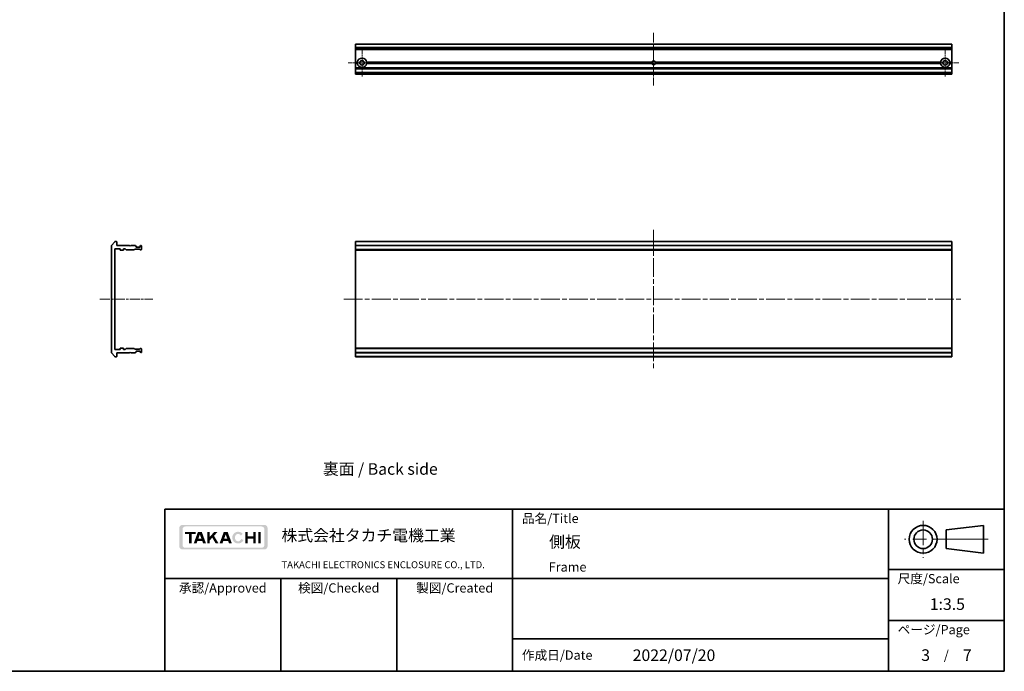
# Model space of a CAD drawing. Units: millimetres. Extents: x 0 to 10421, y 0 to 1967.
# Drawn here: x 4360 to 5103, y 0 to 492 of the extents above; entities that cross this region are included whole.
import ezdxf
from ezdxf.enums import TextEntityAlignment as Align

# ---------------------------------------------------------------- set-up
doc = ezdxf.new("R2010")
doc.units = ezdxf.units.MM
doc.header["$LTSCALE"] = 2.5
doc.linetypes.add('CHAIN', pattern=[0.35429999999999995, 0.2362, -0.0295, 0.0591, -0.0295])
for name, color, linetype, lineweight in [('Border (ISO)', 7, 'Continuous', 35), ('Center Mark (ISO)', 131, 'Continuous', 18), ('Centerline (ISO)', 131, 'Continuous', 18), ('Hatch (ISO)', 1, 'Continuous', 18), ('Symbol (ISO)', 7, 'Continuous', 18), ('Title (ISO)', 7, 'Continuous', 35), ('Visible (ISO)', 7, 'Continuous', 35), ('Visible Narrow (ISO)', 7, 'Continuous', 25)]:
    doc.layers.add(name, color=color, linetype=linetype, lineweight=lineweight)
doc.styles.add('Note Text (TK)', font='MS PGothic.ttf')
doc.styles.add('文字スタイル67', font='arial.ttf')

# ---------------------------------------------------------------- blocks, each defined once
blk = doc.blocks.new('図面枠 tk図枠')
at = {"layer": 'Border (ISO)'}
for p in [(405.4999999999999, 289), (14.50000000000001, 8.000000000000007)]:
    blk.add_line(p, (405.4999999999999, 8.000000000000007), dxfattribs=at)
blk = doc.blocks.new('表題欄 tk表題欄')
at = {"layer": 'Hatch (ISO)'}
h = blk.add_hatch(color=256, dxfattribs=at)
edge = h.paths.add_edge_path(flags=0)
edge.add_arc((95.57537688673352, 236.2990653650367), 0.5958259999999996, 269.9999999999897, 360)
edge.add_line((96.17120288673351, 236.2990653650368), (96.17120288673348, 239.7107813650365))
edge.add_arc((95.5753768867335, 239.7107813650366), 0.5958259999999996, 0, 90.0000000000068)
edge.add_line((95.57537688673342, 240.3066073650366), (79.13710888673356, 240.3066073650366))
edge.add_arc((79.13710888673353, 239.7107813650366), 0.5958259999999996, 89.99999999999744, 180)
edge.add_line((78.54128288673353, 239.7107813650365), (78.54128288673331, 236.2990653650368))
edge.add_arc((79.13710888673332, 236.2990653650365), 0.5958259999999996, 180, 270.0000000000231)
edge.add_line((79.13710888673356, 235.7032393650365), (95.57537688673342, 235.7032393650367))
edge = h.paths.add_edge_path()
edge.add_line((77.83935088673357, 239.9556413650366), (77.83935088673357, 236.0542053650368))
edge.add_arc((78.54128288673346, 236.0542053650367), 0.7019319999998935, 180, 270.0000000000087)
edge.add_line((78.54128288673357, 235.3522733650368), (96.17120288673352, 235.3522733650368))
edge.add_arc((96.17120288673351, 236.0542053650367), 0.7019319999998921, 270, 360)
edge.add_line((96.8731348867334, 236.0542053650368), (96.87313488673352, 239.9556413650366))
edge.add_arc((96.1712028867336, 239.9556413650367), 0.7019319999998921, 0, 90.00000000000873)
edge.add_line((96.17120288673348, 240.6575733650367), (78.54128288673357, 240.6575733650366))
edge.add_arc((78.54128288673357, 239.9556413650366), 0.7019319999999984, 90, 180)
for points in [[(79.07181288673355, 239.1476033650369), (79.07181288673355, 238.6578833650367), (79.92066088673353, 238.6578833650367), (79.92066088673353, 236.6581933650368), (80.50832488673353, 236.6581933650368), (80.50832488673353, 238.6578833650367), (81.35717288673355, 238.6578833650367), (81.35717288673355, 239.1476033650369)], [(85.68407849525303, 236.6581933650368), (84.9434673993943, 237.8918698287545), (84.41792288673358, 237.3246628822781), (84.41792288673358, 236.6581933650368), (83.89555488673355, 236.6581933650368), (83.89555488673355, 239.1476033650369), (84.41792288673358, 239.1476033650369), (84.41792288673358, 238.0993979968839), (85.38913556809511, 239.1476033650369), (86.10696490847272, 239.1476033650369), (85.31925422435492, 238.2974470774499), (86.30334488673353, 236.6581933650368)], [(92.09142939614459, 239.1476033650369), (92.09142939614459, 236.6581933650368), (92.60971639614465, 236.6581933650368), (92.60971639614465, 237.6580383650368), (93.76872039614462, 237.6580383650368), (93.76872039614462, 236.6581933650368), (94.28700739614459, 236.6581933650368), (94.28700739614459, 239.1476033650369), (93.76872039614462, 239.1476033650369), (93.76872039614462, 238.1477583650367), (92.60971639614465, 238.1477583650367), (92.60971639614465, 239.1476033650369)], [(94.84202339614467, 239.1476033650369), (94.84202339614467, 236.6581933650368), (95.36439139614473, 236.6581933650368), (95.36439139614473, 239.1476033650369)]]:
    blk.add_hatch(color=256, dxfattribs=at).paths.add_polyline_path(points)
h = blk.add_hatch(color=256, dxfattribs=at)
h.paths.add_polyline_path([(82.59020695886475, 237.7110913650368), (81.95242681460243, 237.7110913650368), (82.27131688673356, 238.5794973650367)], flags=0)
h.paths.add_polyline_path([(82.77903014574996, 237.1968853650368), (81.76360362771717, 237.1968853650368), (81.56578886050404, 236.6581933650368), (80.94907288673355, 236.6581933650368), (81.86321688673357, 239.1476033650369), (82.67941688673353, 239.1476033650369), (83.59356088673351, 236.6581933650368), (82.97684491296302, 236.6581933650368)])
h = blk.add_hatch(color=256, dxfattribs=at)
h.paths.add_polyline_path([(87.52707281460246, 237.7110913650368), (88.16485295886469, 237.7110913650368), (87.84596288673359, 238.5794973650367)], flags=0)
h.paths.add_polyline_path([(87.14043486050403, 236.6581933650368), (87.3382496277172, 237.1968853650368), (88.35367614574989, 237.1968853650368), (88.551490912963, 236.6581933650368), (89.16820688673343, 236.6581933650368), (88.25406288673352, 239.1476033650369), (87.43786288673356, 239.1476033650369), (86.52371888673358, 236.6581933650368)])
h = blk.add_hatch(color=256, dxfattribs=at)
edge = h.paths.add_edge_path()
edge.add_arc((90.52309888673334, 237.9028983650369), 1.273272000000011, 38.55054079078439, 336.5820184016556)
edge.add_line((91.69149139614446, 237.3968543650369), (91.17255542714857, 237.6216113977801))
edge.add_ellipse((90.52309888673352, 237.9028983650369), major_axis=(0, -0.7998759999999119), ratio=0.8673469387756529, start_angle=128.5505407907963, end_angle=426.582018401653, ccw=False)
edge.add_line((91.09381514418376, 238.3576891122095), (91.51887237036831, 238.6964075050431))
at = {"layer": 'Title (ISO)'}
for p, q in [((74.70882392282105, 244.052739026017), (255.7088239228211, 244.052739026017)), ((74.70882392282105, 209.052739026017), (74.70882392282105, 244.052739026017)), ((149.7088239228211, 244.052739026017), (149.7088239228211, 209.052739026017)), ((230.7088239228211, 244.052739026017), (230.7088239228211, 209.052739026017)), ((255.7088239228211, 244.052739026017), (255.7088239228211, 209.052739026017)), ((243.2088239228211, 239.552739026017), (251.2088239228211, 240.5527390260171)), ((251.2088239228211, 234.552739026017), (251.2088239228211, 240.5527390260171)), ((243.2088239228211, 239.552739026017), (243.2088239228211, 235.552739026017)), ((243.2088239228211, 235.552739026017), (251.2088239228211, 234.552739026017)), ((230.7088239228211, 231.052739026017), (255.7088239228211, 231.052739026017)), ((74.70882392282105, 229.052739026017), (230.7088239228211, 229.052739026017)), ((99.70882392282108, 229.052739026017), (99.70882392282108, 209.052739026017)), ((124.708823922821, 229.052739026017), (124.708823922821, 209.052739026017)), ((230.7088239228211, 220.052739026017), (255.7088239228211, 220.052739026017)), ((149.7088239228211, 216.052739026017), (230.7088239228211, 216.052739026017)), ((255.7088239228211, 209.052739026017), (74.70882392282105, 209.052739026017))]:
    blk.add_line(p, q, dxfattribs=at)
at = {"layer": 'Title (ISO)', "color": 4, "linetype": 'CHAIN', "lineweight": 18, "ltscale": 8.889559745788574}
blk.add_line((238.2088239228211, 241.552739026017), (238.2088239228211, 233.552739026017), dxfattribs=at)
at = {"layer": 'Title (ISO)', "color": 4, "linetype": 'CHAIN', "lineweight": 18, "ltscale": 20.00163269042969}
blk.add_line((252.2088239228211, 237.552739026017), (234.2088239228211, 237.552739026017), dxfattribs=at)
at = {"layer": 'Title (ISO)'}
for radius in [3, 2]:
    blk.add_circle((238.2088239228211, 237.552739026017), radius, dxfattribs=at)
at = {"layer": 'Title (ISO)', "color": 1, "char_height": 2.000000029802322, "line_spacing_factor": 1.5, "style": 'Note Text (TK)'}
for s, insert, attachment_point in [('\\fＭＳ Ｐゴシック|b0|i0;{\\H2.0000;品名/Title}', (151.708823922821, 242.052739026017), 4), ('\\fＭＳ Ｐゴシック|b0|i0;{\\H2.0000;尺度/Scale}', (232.7088239228211, 229.052739026017), 4), ('\\fＭＳ Ｐゴシック|b0|i0;{\\H2.0000;承認/Approved}', (87.20882392282108, 227.052739026017), 5), ('\\fＭＳ Ｐゴシック|b0|i0;{\\H2.0000;検図/Checked}', (112.208823922821, 227.052739026017), 5), ('\\fＭＳ Ｐゴシック|b0|i0;{\\H2.0000;製図/Created}', (137.2088239228211, 227.052739026017), 5), ('\\fＭＳ Ｐゴシック|b0|i0;{\\H2.0000;ページ/Page}', (232.7088239228211, 218.052739026017), 4), ('\\fＭＳ Ｐゴシック|b0|i0;{\\H2.0000;作成日/Date}', (151.708823922821, 212.552739026017), 4)]:
    blk.add_mtext(s, dxfattribs=dict(at, insert=insert, attachment_point=attachment_point))
at = {"layer": 'Title (ISO)', "color": 7, "line_spacing_factor": 1.5, "style": 'Note Text (TK)'}
for s, insert, char_height, attachment_point in [('株式会社タカチ電機工業', (99.87313488673345, 238.052739026017), 2.5, 4), ('\\fArial|b0|i0;{\\H1.4986;TAKACHI ELECTRONICS ENCLOSURE CO., LTD.}', (99.87313488673342, 232.052739026017), 1.49859994649887, 4), ('\\fＭＳ Ｐゴシック|b0|i0;{\\H2.0000;/}', (243.2088239228211, 212.5527390260171), 2.000000029802322, 5)]:
    blk.add_mtext(s, dxfattribs=dict(at, insert=insert, char_height=char_height, attachment_point=attachment_point))
at = {"layer": 'Title (ISO)', "color": 7}
for tag, p, height, style in [('<品名>_001', (157.524164831912, 235.7388185714716), 2.5, 'Note Text (TK)'), ('<Title>_001', (157.7088239228211, 230.5520568828656), 2.000000029802322, '文字スタイル67'), ('作成日_001', (175.6250171046392, 211.2814322078352), 2.5, 'Note Text (TK)'), ('<ページ_No.>_001', (237.9488807410029, 211.3027390260171), 2.5, 'Note Text (TK)'), ('<総ページ数>_001', (246.7926307410029, 211.3027390260171), 2.5, 'Note Text (TK)')]:
    blk.add_attdef(tag, p, '', height=height, dxfattribs=dict(at, style=style))
at = {"layer": 'Title (ISO)', "color": 7, "style": 'Note Text (TK)'}
blk.add_attdef('<尺度>', text='', height=2.5, dxfattribs=at).set_placement((243.2088239228211, 223.5527390260171), align=Align.MIDDLE_CENTER)

msp = doc.modelspace()

# ---------------------------------------------------------------- linework, layer by layer
at = {"layer": 'Center Mark (ISO)', "linetype": 'CHAIN', "ltscale": 6.635395526885986}
for p, q in [((4618.338141849869, 470.0407616420412), (4618.338141849869, 449.1407616420412)), ((5058.338141849869, 470.0407616423023), (5058.338141849869, 449.1407616423023)), ((4628.788141849869, 459.5907616420412), (4607.888141849868, 459.5907616420412)), ((5068.788141849869, 459.5907616423023), (5047.88814184987, 459.5907616423023))]:
    msp.add_line(p, q, dxfattribs=at)
at = {"layer": 'Center Mark (ISO)', "linetype": 'CHAIN', "ltscale": 6.508400440216064}
for p, q in [((4838.338141849869, 469.8407616421722), (4838.338141849869, 449.3407616421722)), ((4848.588141849869, 459.5907616421722), (4828.088141849869, 459.5907616421722))]:
    msp.add_line(p, q, dxfattribs=at)
at = {"layer": 'Centerline (ISO)', "linetype": 'CHAIN', "ltscale": 12.69941329956054}
for p, q in [((4838.338141849856, 482.3407616421722), (4838.338141849879, 442.3407616421726)), ((4420.566561326827, 281.0914994336311), (4460.566561326806, 281.0914994336311))]:
    msp.add_line(p, q, dxfattribs=at)
at = {"layer": 'Centerline (ISO)', "linetype": 'CHAIN', "ltscale": 23.99096870422363}
for p, q in [((4838.33814184981, 333.3414994336311), (4838.33814184981, 228.8414994336311)), ((4604.588141849808, 281.0914994336311), (5072.088141849809, 281.0914994336311))]:
    msp.add_line(p, q, dxfattribs=at)
at = {"layer": 'Visible (ISO)'}
for p, q in [((5063.338141849861, 473.5907616423057), (4613.338141849861, 473.5907616420388)), ((4613.338141849861, 473.5907616420388), (4613.338141849861, 473.521228025918)), ((4613.338141849862, 471.1807155421237), (4613.338141849861, 473.521228025918)), ((4613.338141849862, 471.1807155421237), (4613.338141849862, 470.9502491582444)), ((4613.338141849863, 469.8907616420398), (4613.338141849862, 470.9502491582445)), ((4613.338141849863, 469.8907616420398), (4613.338141849863, 469.5907616420396)), ((4613.338141849868, 460.0907616420388), (4613.338141849863, 469.5907616420389)), ((5063.338141849863, 469.5907616423067), (4613.338141849863, 469.5907616420397)), ((5063.338141849861, 473.521228026185), (5063.338141849861, 473.5907616423057)), ((5063.338141849861, 473.521228026185), (5063.338141849862, 471.1807155423906)), ((5063.338141849862, 470.9502491585115), (5063.338141849862, 471.1807155423906)), ((5063.338141849862, 470.9502491585115), (5063.338141849863, 469.8907616423067)), ((5063.338141849863, 469.5907616423067), (5063.338141849863, 469.8907616423067)), ((5063.338141849863, 469.5907616423059), (5063.338141849868, 460.0907616423058)), ((4614.874040234731, 460.0907616420398), (4613.338141849868, 460.0907616420388)), ((4613.338141849869, 459.5907616420388), (4613.338141849868, 460.0907616420388)), ((4615.33814184987, 459.5907616420401), (4613.338141849869, 459.5907616420388)), ((4613.338141849869, 459.0907616420391), (4613.338141849869, 459.5907616420388)), ((4614.874040234731, 459.0907616420401), (4613.338141849869, 459.0907616420391)), ((4613.338141849872, 455.7150257107511), (4613.338141849869, 459.0907616420391)), ((4613.338141849872, 455.7150257107511), (4613.338141849872, 455.5028936763951)), ((4613.338141849872, 455.1786296076829), (4613.338141849872, 455.5028936763951)), ((4613.338141849872, 455.1786296076829), (4613.338141849872, 455.0907616420388)), ((5063.338141849872, 455.0907616423059), (4613.338141849872, 455.0907616420388)), ((4613.338141849872, 454.7907616420387), (4613.338141849872, 455.0907616420388)), ((4613.338141849872, 452.3907616420387), (4613.338141849872, 454.7907616420387)), ((4837.108641849869, 459.5907616421716), (4621.338141849869, 459.5907616420436)), ((4837.214900891748, 460.0907616421716), (4621.802243465007, 460.0907616420439)), ((4837.214900891749, 459.090761642172), (4621.802243465007, 459.0907616420442)), ((5054.874040234731, 460.0907616423008), (4839.461382807989, 460.090761642173)), ((5054.874040234731, 459.090761642301), (4839.46138280799, 459.0907616421733)), ((5055.338141849869, 459.5907616423011), (4839.567641849868, 459.590761642173)), ((5063.338141849868, 459.5907616423058), (5061.338141849869, 459.5907616423047)), ((5063.338141849868, 460.0907616423058), (5061.802243465006, 460.0907616423049)), ((5063.338141849869, 459.0907616423061), (5061.802243465006, 459.0907616423051)), ((5063.338141849868, 460.0907616423058), (5063.338141849868, 459.5907616423058)), ((5063.338141849868, 459.5907616423058), (5063.338141849869, 459.0907616423061)), ((5063.338141849869, 459.0907616423061), (5063.338141849872, 455.7150257110181)), ((5063.338141849872, 455.5028936766621), (5063.338141849872, 455.7150257110181)), ((5063.338141849872, 455.502893676662), (5063.338141849872, 455.17862960795)), ((5063.338141849872, 455.0907616423058), (5063.338141849872, 455.17862960795)), ((5063.338141849872, 455.0907616423058), (5063.338141849872, 454.7907616423056)), ((5063.338141849872, 454.7907616423056), (5063.338141849874, 452.3907616423057)), ((4613.338141849872, 452.0907616420387), (4613.338141849872, 452.3907616420387)), ((5063.338141849874, 452.0907616423058), (4613.338141849873, 452.0907616420388)), ((4613.338141849873, 452.0907616420388), (4613.338141849873, 452.0028936763949)), ((4613.338141849873, 451.6786296076832), (4613.338141849873, 452.0028936763949)), ((4613.338141849873, 451.6786296076832), (4613.338141849873, 451.4664975733271)), ((4613.338141849873, 451.3907616420391), (4613.338141849873, 451.4664975733271)), ((4613.338141849873, 451.3907616420391), (4613.338141849873, 451.0907616420391)), ((5063.338141849874, 451.090761642306), (4613.338141849873, 451.0907616420391)), ((5063.338141849874, 452.3907616423057), (5063.338141849874, 452.0907616423057)), ((5063.338141849874, 452.0028936766619), (5063.338141849874, 452.0907616423059)), ((5063.338141849874, 452.0028936766619), (5063.338141849874, 451.6786296079501)), ((5063.338141849874, 451.4664975735941), (5063.338141849874, 451.6786296079501)), ((5063.338141849874, 451.4664975735942), (5063.338141849874, 451.3907616423061)), ((5063.338141849874, 451.090761642306), (5063.338141849874, 451.3907616423061)), ((4429.316561326827, 321.4828844530769), (4429.316561326827, 240.7001144141855)), ((4431.726607426743, 324.4835547535305), (4429.386094942947, 321.6749397729762)), ((4433.016561326827, 324.5914994336311), (4431.957073810623, 324.5914994336311)), ((4433.316561326828, 321.5914994336311), (4433.316561326828, 324.2914994336311)), ((4442.816561326828, 321.5914994336311), (4433.316561326828, 321.5914994336311)), ((4443.316561326827, 321.0914994336313), (4442.816561326828, 321.5914994336311)), ((4443.816561326827, 321.5914994336311), (4443.316561326827, 321.0914994336313)), ((4447.192297258115, 321.5914994336312), (4443.816561326827, 321.5914994336311)), ((4447.728693361183, 321.1793673992751), (4447.404429292471, 321.5036314679871)), ((4447.816561326827, 320.5914994336311), (4447.816561326827, 320.9672353649192)), ((4450.516561326828, 320.2914994336311), (4448.116561326827, 320.2914994336311)), ((4450.816561326827, 320.9672353649192), (4450.816561326827, 320.5914994336311)), ((4451.228693361183, 321.5036314679871), (4450.904429292471, 321.1793673992751)), ((4451.516561326827, 321.5914994336312), (4451.440825395539, 321.5914994336312)), ((4451.816561326827, 318.5914994336311), (4451.816561326827, 321.2914994336312)), ((5063.33814184981, 324.5914994336311), (4613.338141849809, 324.5914994336311)), ((4613.338141849809, 324.5914994336311), (4613.338141849809, 324.2914994336311)), ((4613.338141849809, 321.5914994336311), (4613.338141849809, 324.2914994336311)), ((5063.33814184982, 321.591499433631), (4613.33814184982, 321.5914994336312)), ((4613.33814184982, 321.5914994336312), (4613.33814184982, 321.2914994336312)), ((4613.33814184982, 318.5914994336311), (4613.33814184982, 321.2914994336312)), ((5063.33814184981, 324.2914994336311), (5063.33814184981, 324.5914994336311)), ((5063.33814184981, 324.2914994336311), (5063.33814184981, 321.591499433631)), ((5063.33814184982, 321.291499433631), (5063.33814184982, 321.591499433631)), ((5063.33814184982, 321.291499433631), (5063.33814184982, 318.591499433631)), ((4431.816561326828, 243.3914994336312), (4431.816561326828, 318.7914994336312)), ((4432.116561326828, 319.0914994336312), (4435.516561326827, 319.0914994336312)), ((4435.816561326827, 318.7914994336312), (4435.816561326827, 318.3914994336311)), ((4436.116561326827, 318.0914994336311), (4438.016561326827, 318.0914994336311)), ((4438.316561326828, 318.3914994336311), (4438.316561326828, 318.7914994336312)), ((4438.616561326827, 319.0914994336312), (4439.442297258115, 319.0914994336312)), ((4439.654429292471, 319.0036314679871), (4440.278693361183, 318.3793673992752)), ((4440.490825395539, 318.2914994336311), (4446.142297258115, 318.2914994336311)), ((4446.354429292472, 318.3793673992751), (4446.678693361183, 318.703631467987)), ((4446.89082539554, 318.791499433631), (4450.392297258114, 318.791499433631)), ((4450.604429292472, 318.703631467987), (4450.928693361183, 318.3793673992752)), ((4451.140825395539, 318.2914994336311), (4451.516561326827, 318.2914994336311)), ((4613.33814184982, 318.5914994336311), (4613.33814184982, 318.2914994336311)), ((5063.33814184982, 318.291499433631), (4613.33814184982, 318.2914994336311)), ((4613.338141849811, 318.291499433631), (4613.338141849811, 318.0914994336311)), ((5063.338141849811, 318.0914994336311), (4613.338141849811, 318.0914994336311)), ((4613.338141849808, 244.0914994336312), (4613.338141849808, 318.0914994336311)), ((5063.33814184982, 318.291499433631), (5063.33814184982, 318.591499433631)), ((5063.338141849811, 318.0914994336311), (5063.338141849811, 318.291499433631)), ((5063.338141849808, 318.0914994336311), (5063.338141849808, 244.0914994336311)), ((4429.386094942947, 240.5080590942861), (4431.726607426743, 237.6994441137318)), ((4435.516561326827, 243.0914994336312), (4432.116561326828, 243.0914994336312)), ((4433.316561326828, 240.5914994336312), (4442.816561326828, 240.5914994336312)), ((4433.316561326828, 237.8914994336311), (4433.316561326828, 240.5914994336312)), ((4435.816561326827, 243.7914994336312), (4435.816561326827, 243.3914994336312)), ((4438.016561326827, 244.0914994336312), (4436.116561326827, 244.0914994336312)), ((4438.316561326828, 243.3914994336312), (4438.316561326828, 243.7914994336312)), ((4439.442297258115, 243.0914994336312), (4438.616561326827, 243.0914994336312)), ((4440.278693361183, 243.8036314679872), (4439.654429292471, 243.1793673992752)), ((4446.142297258115, 243.8914994336312), (4440.490825395539, 243.8914994336312)), ((4442.816561326828, 240.5914994336312), (4443.316561326827, 241.0914994336312)), ((4443.316561326827, 241.0914994336312), (4443.816561326827, 240.5914994336312)), ((4443.816561326827, 240.5914994336312), (4447.192297258115, 240.5914994336312)), ((4446.678693361183, 243.4793673992754), (4446.354429292472, 243.8036314679872)), ((4450.392297258114, 243.3914994336313), (4446.89082539554, 243.3914994336312)), ((4447.404429292471, 240.6793673992752), (4447.728693361183, 241.0036314679871)), ((4447.816561326827, 241.2157635023431), (4447.816561326827, 241.5914994336312)), ((4448.116561326827, 241.8914994336312), (4450.516561326828, 241.8914994336312)), ((4450.928693361183, 243.8036314679872), (4450.604429292472, 243.4793673992754)), ((4450.816561326827, 241.5914994336312), (4450.816561326827, 241.2157635023432)), ((4450.904429292471, 241.0036314679872), (4451.228693361183, 240.6793673992753)), ((4451.516561326827, 243.8914994336312), (4451.140825395539, 243.8914994336312)), ((4451.440825395539, 240.5914994336312), (4451.516561326827, 240.5914994336312)), ((4451.816561326827, 240.8914994336312), (4451.816561326827, 243.5914994336312)), ((5063.338141849811, 244.0914994336311), (4613.338141849811, 244.0914994336312)), ((4613.338141849811, 244.0914994336311), (4613.338141849811, 243.8914994336312)), ((5063.33814184982, 243.8914994336311), (4613.33814184982, 243.8914994336312)), ((4613.33814184982, 243.8914994336312), (4613.33814184982, 243.5914994336312)), ((4613.33814184982, 240.8914994336312), (4613.33814184982, 243.5914994336312)), ((4613.33814184982, 240.8914994336312), (4613.33814184982, 240.5914994336312)), ((5063.33814184982, 240.5914994336311), (4613.33814184982, 240.5914994336312)), ((4613.338141849809, 237.8914994336311), (4613.338141849809, 240.5914994336312)), ((4613.338141849809, 237.8914994336311), (4613.338141849809, 237.5914994336311)), ((5063.338141849811, 243.8914994336311), (5063.338141849811, 244.091499433631)), ((5063.33814184982, 243.5914994336311), (5063.33814184982, 243.8914994336311)), ((5063.33814184982, 243.5914994336311), (5063.33814184982, 240.8914994336311)), ((5063.33814184982, 240.5914994336311), (5063.33814184982, 240.8914994336311)), ((5063.33814184981, 240.5914994336311), (5063.33814184981, 237.891499433631)), ((5063.33814184981, 237.591499433631), (5063.33814184981, 237.891499433631)), ((4431.957073810623, 237.5914994336311), (4433.016561326827, 237.5914994336311)), ((5063.33814184981, 237.591499433631), (4613.338141849809, 237.5914994336311))]:
    msp.add_line(p, q, dxfattribs=at)
for centre in [(4618.338141849869, 459.5907616420412), (5058.338141849869, 459.5907616423023)]:
    msp.add_circle(centre, 1.7, dxfattribs=at)
for centre, radius, start, end in [((4618.338141849869, 459.5907616420418), 3.499999999999999, 8.213210701772862, 171.7867892982965), ((4838.338141849869, 459.5907616421723), 1.2295, 23.99578132273873, 156.0042186773262), ((5058.338141849869, 459.5907616423028), 3.5, 8.213210701774049, 171.7867892982965), ((4618.338141849869, 459.5907616420418), 3.500000000000008, 188.2132107017675, 351.7867892983026), ((4838.338141849869, 459.5907616421722), 1.229500000000366, 156.004218677324, 180), ((4838.338141849869, 459.5907616421722), 1.229499999999999, 180, 203.9957813227126), ((4838.338141849869, 459.5907616421723), 1.2295, 203.9957813227168, 336.00421867735), ((4838.338141849869, 459.5907616421722), 1.229500000000366, 0, 23.99578132274527), ((4838.338141849869, 459.5907616421722), 1.229499999999999, 336.0042186773545, 0), ((5058.338141849869, 459.5907616423028), 3.500000000000009, 188.2132107017665, 351.7867892983014), ((4429.616561326827, 321.4828844530769), 0.3000000000000034, 140.1944289077221, 180), ((4431.957073810623, 324.2914994336311), 0.2999999999999976, 90, 140.1944289077221), ((4433.016561326827, 324.2914994336311), 0.2999999999999992, 0, 90), ((4447.192297258115, 321.2914994336312), 0.2999999999999793, 44.99999999999516, 90), ((4447.516561326827, 320.9672353649192), 0.2999999999999936, 0, 44.99999999999516), ((4448.116561326827, 320.5914994336311), 0.3000000000000024, 180, 270), ((4450.516561326828, 320.5914994336311), 0.299999999999998, 270, 0), ((4451.116561326827, 320.9672353649192), 0.3000000000000202, 135.0000000000174, 180), ((4451.440825395539, 321.2914994336312), 0.2999999999999758, 90, 135.0000000000048), ((4451.516561326827, 321.2914994336312), 0.2999999999999891, 0, 90), ((4432.116561326828, 318.7914994336312), 0.2999999999999933, 90, 180), ((4435.516561326827, 318.7914994336312), 0.299999999999998, 0, 90), ((4436.116561326827, 318.3914994336311), 0.2999999999999969, 180, 270), ((4438.016561326827, 318.3914994336311), 0.2999999999999936, 270, 0), ((4438.616561326827, 318.7914994336312), 0.299999999999998, 90, 180), ((4439.442297258115, 318.7914994336312), 0.2999999999999625, 44.99999999999516, 90), ((4440.490825395539, 318.5914994336311), 0.3000000000000202, 224.9999999999825, 270), ((4446.142297258115, 318.5914994336311), 0.2999999999999625, 270, 315.0000000000048), ((4446.89082539554, 318.491499433631), 0.3000000000000012, 90, 135.0000000000048), ((4450.392297258114, 318.491499433631), 0.3000000000000069, 44.99999999999516, 90), ((4451.140825395539, 318.5914994336311), 0.299999999999995, 224.9999999999952, 270), ((4451.516561326827, 318.5914994336311), 0.2999999999999891, 270, 0), ((4429.616561326827, 240.7001144141855), 0.3000000000000312, 180, 219.8055710922779), ((4432.116561326828, 243.3914994336312), 0.2999999999999936, 180, 270), ((4433.016561326827, 237.8914994336311), 0.299999999999998, 270, 0), ((4435.516561326827, 243.3914994336312), 0.299999999999998, 270, 0), ((4436.116561326827, 243.7914994336312), 0.3000000000000024, 90, 180), ((4438.016561326827, 243.7914994336312), 0.2999999999999947, 0, 90), ((4438.616561326827, 243.3914994336312), 0.299999999999998, 180, 270), ((4439.442297258115, 243.3914994336312), 0.2999999999999668, 270, 315.0000000000027), ((4440.490825395539, 243.5914994336312), 0.3000000000000069, 90, 135.0000000000027), ((4446.142297258115, 243.5914994336312), 0.2999999999999934, 44.99999999999516, 90), ((4446.89082539554, 243.6914994336313), 0.2999999999999803, 224.9999999999952, 270), ((4447.192297258115, 240.8914994336312), 0.2999999999999625, 270, 315.0000000000027), ((4447.516561326827, 241.2157635023431), 0.2999999999999731, 315.0000000000027, 0), ((4448.116561326827, 241.5914994336312), 0.299999999999998, 90, 180), ((4450.392297258114, 243.6914994336313), 0.3000000000000012, 270, 315.0000000000007), ((4450.516561326828, 241.5914994336312), 0.299999999999998, 0, 90), ((4451.116561326827, 241.2157635023432), 0.2999999999999536, 180, 224.999999999993), ((4451.140825395539, 243.5914994336312), 0.2999999999999669, 90, 135.0000000000048), ((4451.440825395539, 240.8914994336312), 0.2999999999999762, 224.9999999999972, 270), ((4451.516561326827, 243.5914994336312), 0.299999999999998, 0, 90), ((4451.516561326827, 240.8914994336312), 0.2999999999999936, 270, 0), ((4431.957073810623, 237.8914994336311), 0.299999999999986, 219.8055710922584, 270)]:
    msp.add_arc(centre, radius, start, end, dxfattribs=at)
for points in [[(4615.33814184987, 459.5907616420401), (4615.1060910423, 459.822812449609), (4614.874040234731, 460.0907616420398)], [(4614.874040234731, 459.0907616420401), (4615.1060910423, 459.3587108344713), (4615.33814184987, 459.5907616420401)], [(4621.802243465007, 460.0907616420439), (4621.570192657438, 459.8228124496128), (4621.338141849869, 459.5907616420436)], [(4621.338141849869, 459.5907616420436), (4621.570192657438, 459.3587108344752), (4621.802243465007, 459.0907616420442)], [(5055.338141849869, 459.5907616423011), (5055.106091042301, 459.8228124498699), (5054.874040234731, 460.0907616423008)], [(5054.874040234731, 459.090761642301), (5055.106091042301, 459.3587108347322), (5055.338141849869, 459.5907616423011)], [(5061.802243465006, 460.0907616423049), (5061.570192657439, 459.8228124498738), (5061.338141849869, 459.5907616423047)], [(5061.338141849869, 459.5907616423047), (5061.570192657439, 459.358710834736), (5061.802243465006, 459.0907616423051)]]:
    msp.add_open_spline(points, degree=2, dxfattribs=at)
at = {"layer": 'Visible Narrow (ISO)'}
for p, q in [((5063.338141849861, 473.521228026185), (4613.338141849861, 473.521228025918)), ((5063.338141849862, 471.1807155423906), (4613.338141849862, 471.1807155421237)), ((5063.338141849862, 470.9502491585115), (4613.338141849862, 470.9502491582445)), ((5063.338141849863, 469.8907616423067), (4613.338141849863, 469.8907616420398)), ((5063.338141849872, 455.7150257110181), (4613.338141849872, 455.7150257107511)), ((5063.338141849872, 455.502893676662), (4613.338141849872, 455.5028936763951)), ((5063.338141849872, 455.17862960795), (4613.338141849872, 455.1786296076829)), ((5063.338141849872, 454.7907616423056), (4613.338141849872, 454.7907616420387)), ((5063.338141849874, 452.3907616423057), (4613.338141849872, 452.3907616420387)), ((5063.338141849874, 452.0028936766619), (4613.338141849873, 452.0028936763949)), ((5063.338141849874, 451.6786296079501), (4613.338141849873, 451.6786296076832)), ((5063.338141849874, 451.4664975735942), (4613.338141849873, 451.4664975733271)), ((5063.338141849874, 451.3907616423061), (4613.338141849873, 451.3907616420391)), ((5063.33814184981, 324.2914994336311), (4613.338141849809, 324.2914994336311)), ((5063.33814184982, 321.291499433631), (4613.33814184982, 321.2914994336312)), ((5063.33814184982, 318.591499433631), (4613.33814184982, 318.5914994336311)), ((5063.33814184982, 243.5914994336311), (4613.33814184982, 243.5914994336312)), ((5063.33814184982, 240.8914994336311), (4613.33814184982, 240.8914994336312)), ((5063.33814184981, 237.891499433631), (4613.338141849809, 237.8914994336311))]:
    msp.add_line(p, q, dxfattribs=at)
for centre, radius, start, end in [((4838.338141849869, 459.5907616421723), 1.500000000000004, 19.47122063452656, 160.5287793655413), ((4838.338141849869, 459.5907616421722), 1.500000000000447, 160.5287793655395, 180), ((4838.338141849869, 459.5907616421722), 1.5, 180, 199.4712206345146), ((4838.338141849869, 459.5907616421722), 1.499999999999992, 199.4712206345146, 340.5287793655534), ((4838.338141849869, 459.5907616421722), 1.500000000000447, 0, 19.47122063453257), ((4838.338141849869, 459.5907616421722), 1.5, 340.5287793655594, 0)]:
    msp.add_arc(centre, radius, start, end, dxfattribs=at)

# ---------------------------------------------------------------- block references
at = {"xscale": 3.5, "yscale": 3.5, "zscale": 3.5}
msp.add_blockref('図面枠 tk図枠', (3683.749999999999, -27.9999999999998), dxfattribs=at)
ref = msp.add_blockref('表題欄 tk表題欄', (4208.019116270125, -731.6845865910593), dxfattribs=dict(xscale=3.5, yscale=3.5, zscale=3.5))
ref.add_attrib('<品名>_001', '側板', (4759.552556818181, 93.42613636363662), dxfattribs={"layer": 'Title (ISO)', "color": 7, "height": 8.75, "style": 'Note Text (TK)'})
ref.add_attrib('<尺度>_001', '1:3.5', (5046.77130681818, 46.37500000000033), dxfattribs={"layer": 'Title (ISO)', "color": 7, "height": 8.75, "style": 'Note Text (TK)'})
ref.add_attrib('作成日_001', '2022/07/20', (4822.582386363635, 7.80042613636391), dxfattribs={"layer": 'Title (ISO)', "color": 7, "height": 8.75, "style": 'Note Text (TK)'})
ref.add_attrib('<Title>_001', 'Frame', (4759.197817177677, 75.30729872086916), dxfattribs={"layer": 'Title (ISO)', "color": 7, "height": 7.000000104308128, "style": '文字スタイル67'})
ref.add_attrib('<ページ_No.>_001', '3', (5040.31818181818, 7.875000000000273), dxfattribs={"layer": 'Title (ISO)', "color": 7, "height": 8.75, "style": 'Note Text (TK)'})
ref.add_attrib('<総ページ数>_001', '7', (5071.793323863636, 7.875000000000273), dxfattribs={"layer": 'Title (ISO)', "color": 7, "height": 8.75, "style": 'Note Text (TK)'})

# ---------------------------------------------------------------- texts
at = {"layer": 'Symbol (ISO)', "color": 7, "insert": (4588.770259876761, 152.834219973785), "char_height": 8.75, "attachment_point": 4, "line_spacing_factor": 1.5, "style": 'Note Text (TK)'}
msp.add_mtext('\\fＭＳ Ｐゴシック|b0|i0;裏面 / Back side', dxfattribs=at)

doc.saveas('drawing.dxf')
